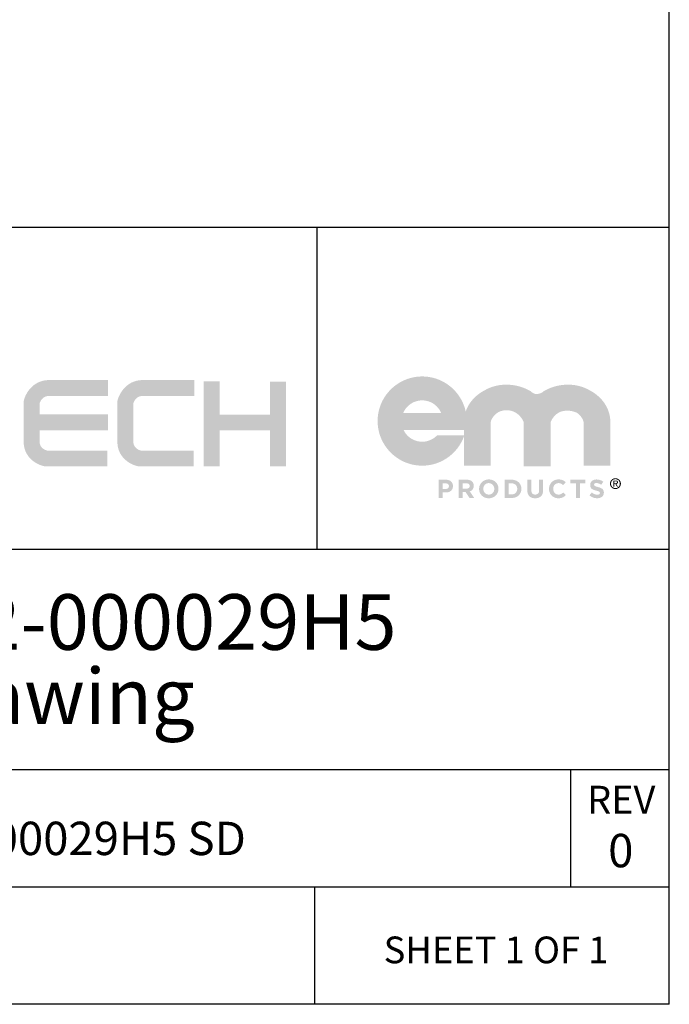
# Model space of a CAD drawing. Units: inches. Extents: x 15 to 315, y 15 to 236.
# Drawn here: x 278 to 315, y 15 to 70 of the extents above; entities that cross this region are included whole.
import ezdxf

# ---------------------------------------------------------------- set-up
doc = ezdxf.new("R2010")
doc.units = ezdxf.units.IN
doc.header["$LTSCALE"] = 30
doc.header["$MEASUREMENT"] = 0
for name, color, linetype in [('FORMAT', 7, 'Continuous'), ('LOGO_BLACK', 7, 'Continuous'), ('LOGO_BLUE', 152, 'Continuous')]:
    doc.layers.add(name, color=color, linetype=linetype)
doc.styles.add('SLDTEXTSTYLE0', font='TXT', dxfattribs={"width": 0.75})
doc.styles.add('SLDTEXTSTYLE2', font='TXT', dxfattribs={"width": 0.6875})

# ---------------------------------------------------------------- blocks, each defined once
blk = doc.blocks.new('SW_NOTE_1')
at = {"layer": 'FORMAT', "color": 0, "char_height": 3.125, "attachment_point": 2, "style": 'SLDTEXTSTYLE0'}
for s, insert in [('OXBT2-10PF-2-000029H5', (24.268, 4.028)), ('Sales Drawing', (23.688, -0.138))]:
    blk.add_mtext(s, dxfattribs=dict(at, insert=insert))

msp = doc.modelspace()

# ---------------------------------------------------------------- hatches: boundary and pattern name
at = {"layer": 'LOGO_BLACK'}
h = msp.add_hatch(color=256, dxfattribs=at)
edge = h.paths.add_edge_path(flags=0)
edge.add_spline(control_points=[(311.6808, 45.2526), (311.6785, 46.9501), (311.6829, 47.698)], knot_values=[0, 0, 0, 1, 1, 1], weights=[1, 1, 1], degree=2, periodic=0)
edge.add_spline(control_points=[(311.6829, 47.698), (311.6868, 48.402), (311.2924, 49.0868), (310.5157, 49.495)], knot_values=[0, 0, 0, 0, 1, 1, 1, 1], weights=[1, 1, 1, 1], degree=3, periodic=0)
edge.add_spline(control_points=[(310.5157, 49.495), (310.1173, 49.7242), (309.6641, 49.8237), (309.2135, 49.8088)], knot_values=[0, 0, 0, 0, 1, 1, 1, 1], weights=[1, 1, 1, 1], degree=3, periodic=0)
edge.add_spline(control_points=[(309.2135, 49.8088), (308.7627, 49.794), (308.3146, 49.6644), (307.9263, 49.4355)], knot_values=[0, 0, 0, 0, 1, 1, 1, 1], weights=[1, 1, 1, 1], degree=3, periodic=0)
edge.add_spline(control_points=[(307.9263, 49.4355), (307.9038, 49.4146), (307.882, 49.397), (307.8602, 49.3811)], knot_values=[0, 0, 0, 0, 1, 1, 1, 1], weights=[1, 1, 1, 1], degree=3, periodic=0)
edge.add_spline(control_points=[(307.8602, 49.3811), (307.823, 49.3618), (307.7859, 49.3436), (307.7489, 49.3286)], knot_values=[0, 0, 0, 0, 1, 1, 1, 1], weights=[1, 1, 1, 1], degree=3, periodic=0)
edge.add_spline(control_points=[(307.7489, 49.3286), (307.5798, 49.2599), (307.4105, 49.25), (307.2103, 49.4355)], knot_values=[0, 0, 0, 0, 1, 1, 1, 1], weights=[1, 1, 1, 1], degree=3, periodic=0)
edge.add_spline(control_points=[(307.2103, 49.4355), (306.8219, 49.6644), (306.3737, 49.794), (305.9231, 49.8088)], knot_values=[0, 0, 0, 0, 1, 1, 1, 1], weights=[1, 1, 1, 1], degree=3, periodic=0)
edge.add_spline(control_points=[(305.9231, 49.8088), (305.4723, 49.8237), (305.0193, 49.7242), (304.6209, 49.495)], knot_values=[0, 0, 0, 0, 1, 1, 1, 1], weights=[1, 1, 1, 1], degree=3, periodic=0)
edge.add_spline(control_points=[(304.6209, 49.495), (304.0697, 49.2055), (303.7122, 48.7762), (303.5518, 48.3001)], knot_values=[0, 0, 0, 0, 1, 1, 1, 1], weights=[1, 1, 1, 1], degree=3, periodic=0)
edge.add_spline(control_points=[(303.5518, 48.3001), (303.306, 49.4255), (302.3024, 50.2708), (301.1043, 50.2708)], knot_values=[0, 0, 0, 0, 1, 1, 1, 1], weights=[1, 1, 1, 1], degree=3, periodic=0)
edge.add_spline(control_points=[(301.1043, 50.2708), (299.7229, 50.2708), (298.599, 49.147), (298.599, 47.7655)], knot_values=[0, 0, 0, 0, 1, 1, 1, 1], weights=[1, 1, 1, 1], degree=3, periodic=0)
edge.add_spline(control_points=[(298.599, 47.7655), (298.599, 46.384), (299.7229, 45.2599), (301.1043, 45.2599)], knot_values=[0, 0, 0, 0, 1, 1, 1, 1], weights=[1, 1, 1, 1], degree=3, periodic=0)
edge.add_spline(control_points=[(301.1043, 45.2599), (302.1844, 45.2599), (303.1047, 45.9478), (303.456, 46.9076)], knot_values=[0, 0, 0, 0, 1, 1, 1, 1], weights=[1, 1, 1, 1], degree=3, periodic=0)
edge.add_spline(control_points=[(303.456, 46.9076), (303.4568, 46.1349), (303.4557, 45.2526)], knot_values=[0, 0, 0, 1, 1, 1], weights=[1, 1, 1], degree=2, periodic=0)
edge.add_line((303.4557, 45.2526), (304.2225, 45.2526))
edge.add_line((304.2225, 45.2526), (304.9596, 45.2526))
edge.add_line((304.9596, 45.2526), (304.9596, 46.4877))
edge.add_line((304.9596, 46.4877), (304.9596, 47.7225))
edge.add_spline(control_points=[(304.9596, 47.7225), (304.9987, 47.8831), (305.1286, 48.0447)], knot_values=[0, 0, 0, 1, 1, 1], weights=[1, 1, 1], degree=2, periodic=0)
edge.add_spline(control_points=[(305.1286, 48.0447), (305.2583, 48.2061), (305.4788, 48.3686), (305.8409, 48.3723)], knot_values=[0, 0, 0, 0, 1, 1, 1, 1], weights=[1, 1, 1, 1], degree=3, periodic=0)
edge.add_spline(control_points=[(305.8409, 48.3723), (306.2031, 48.3761), (306.4458, 48.2085), (306.5981, 48.0403)], knot_values=[0, 0, 0, 0, 1, 1, 1, 1], weights=[1, 1, 1, 1], degree=3, periodic=0)
edge.add_spline(control_points=[(306.5981, 48.0403), (306.7503, 47.8719), (306.8119, 47.7026)], knot_values=[0, 0, 0, 1, 1, 1], weights=[1, 1, 1], degree=2, periodic=0)
edge.add_line((306.8119, 47.7026), (306.8119, 46.4578))
edge.add_line((306.8119, 46.4578), (306.8119, 45.2128))
edge.add_line((306.8119, 45.2128), (307.5688, 45.2128))
edge.add_line((307.5688, 45.2128), (307.5784, 45.2128))
edge.add_line((307.5784, 45.2128), (308.3246, 45.2128))
edge.add_line((308.3246, 45.2128), (308.3255, 45.2128))
edge.add_line((308.3255, 45.2128), (308.3255, 46.4775))
edge.add_line((308.3255, 46.4775), (308.3255, 47.7051))
edge.add_spline(control_points=[(308.3255, 47.7051), (308.3338, 47.7263), (308.3968, 47.8836), (308.5384, 48.0403)], knot_values=[0, 0, 0, 0, 1, 1, 1, 1], weights=[1, 1, 1, 1], degree=3, periodic=0)
edge.add_spline(control_points=[(308.5384, 48.0403), (308.6199, 48.1302), (308.7273, 48.2197), (308.8649, 48.283)], knot_values=[0, 0, 0, 0, 1, 1, 1, 1], weights=[1, 1, 1, 1], degree=3, periodic=0)
edge.add_spline(control_points=[(308.8649, 48.283), (308.9719, 48.3214), (309.0987, 48.346), (309.2494, 48.3474)], knot_values=[0, 0, 0, 0, 1, 1, 1, 1], weights=[1, 1, 1, 1], degree=3, periodic=0)
edge.add_spline(control_points=[(309.2494, 48.3474), (309.4759, 48.3497), (309.6643, 48.2963), (309.8176, 48.2205)], knot_values=[0, 0, 0, 0, 1, 1, 1, 1], weights=[1, 1, 1, 1], degree=3, periodic=0)
edge.add_spline(control_points=[(309.8176, 48.2205), (309.8962, 48.1676), (309.9587, 48.1059), (310.008, 48.0447)], knot_values=[0, 0, 0, 0, 1, 1, 1, 1], weights=[1, 1, 1, 1], degree=3, periodic=0)
edge.add_spline(control_points=[(310.008, 48.0447), (310.1377, 47.8831), (310.1768, 47.7225)], knot_values=[0, 0, 0, 1, 1, 1], weights=[1, 1, 1], degree=2, periodic=0)
edge.add_line((310.1768, 47.7225), (310.1768, 46.4877))
edge.add_line((310.1768, 46.4877), (310.1768, 45.2526))
edge.add_line((310.1768, 45.2526), (310.9141, 45.2526))
edge.add_line((310.9141, 45.2526), (311.6808, 45.2526))
edge = h.paths.add_edge_path(flags=0)
edge.add_line((302.1729, 48.2197), (300.0359, 48.2197))
edge.add_spline(control_points=[(300.0359, 48.2197), (300.2131, 48.6347), (300.6253, 48.9264), (301.1043, 48.9264)], knot_values=[0, 0, 0, 0, 1, 1, 1, 1], weights=[1, 1, 1, 1], degree=3, periodic=0)
edge.add_spline(control_points=[(301.1043, 48.9264), (301.5835, 48.9264), (301.9956, 48.6347), (302.1729, 48.2197)], knot_values=[0, 0, 0, 0, 1, 1, 1, 1], weights=[1, 1, 1, 1], degree=3, periodic=0)
edge = h.paths.add_edge_path(flags=0)
edge.add_line((302.158, 47.2709), (303.4553, 47.2709))
edge.add_spline(control_points=[(303.4553, 47.2709), (303.4555, 47.1736), (303.4557, 47.0715), (303.4558, 46.9666)], knot_values=[0, 0, 0, 0, 1, 1, 1, 1], weights=[1, 1, 1, 1], degree=3, periodic=0)
edge.add_line((303.4558, 46.9666), (301.945, 46.9666))
edge.add_spline(control_points=[(301.945, 46.9666), (301.7334, 46.7439), (301.4351, 46.6045), (301.1043, 46.6045)], knot_values=[0, 0, 0, 0, 1, 1, 1, 1], weights=[1, 1, 1, 1], degree=3, periodic=0)
edge.add_spline(control_points=[(301.1043, 46.6045), (300.6407, 46.6045), (300.2399, 46.8777), (300.054, 47.2715)], knot_values=[0, 0, 0, 0, 1, 1, 1, 1], weights=[1, 1, 1, 1], degree=3, periodic=0)
edge.add_line((300.054, 47.2715), (302.1548, 47.2715))
edge.add_spline(control_points=[(302.1548, 47.2715), (302.1548, 47.2712), (302.158, 47.2709)], knot_values=[0, 0, 0, 1, 1, 1], weights=[1, 1, 1], degree=2, periodic=0)
h = msp.add_hatch(color=256, dxfattribs=at)
edge = h.paths.add_edge_path(flags=0)
edge.add_spline(control_points=[(302.8337, 44.1114), (302.8337, 43.8746), (302.6495, 43.7519), (302.42, 43.7519)], knot_values=[0, 0, 0, 0, 1, 1, 1, 1], weights=[1, 1, 1, 1], degree=3, periodic=0)
edge.add_line((302.42, 43.7519), (302.2488, 43.7519))
edge.add_line((302.2488, 43.7519), (302.2488, 43.4447))
edge.add_line((302.2488, 43.4447), (302.0237, 43.4447))
edge.add_line((302.0237, 43.4447), (302.0237, 44.4682))
edge.add_line((302.0237, 44.4682), (302.4418, 44.4682))
edge.add_spline(control_points=[(302.4418, 44.4682), (302.686, 44.4682), (302.8337, 44.3235), (302.8337, 44.1144)], knot_values=[0, 0, 0, 0, 1, 1, 1, 1], weights=[1, 1, 1, 1], degree=3, periodic=0)
edge.add_line((302.8337, 44.1144), (302.8337, 44.1114))
edge = h.paths.add_edge_path(flags=0)
edge.add_line((302.2488, 43.9521), (302.4272, 43.9521))
edge.add_spline(control_points=[(302.4272, 43.9521), (302.5398, 43.9521), (302.6056, 44.0194), (302.6056, 44.1071)], knot_values=[0, 0, 0, 0, 1, 1, 1, 1], weights=[1, 1, 1, 1], degree=3, periodic=0)
edge.add_line((302.6056, 44.1071), (302.6056, 44.11))
edge.add_spline(control_points=[(302.6056, 44.11), (302.6056, 44.2109), (302.5354, 44.2649), (302.4229, 44.2649)], knot_values=[0, 0, 0, 0, 1, 1, 1, 1], weights=[1, 1, 1, 1], degree=3, periodic=0)
edge.add_line((302.4229, 44.2649), (302.2488, 44.2649))
edge.add_line((302.2488, 44.2649), (302.2488, 43.9521))
h = msp.add_hatch(color=256, dxfattribs=at)
edge = h.paths.add_edge_path(flags=0)
edge.add_spline(control_points=[(304.0006, 44.1275), (304.0006, 43.9623), (303.9114, 43.8585), (303.7814, 43.8103)], knot_values=[0, 0, 0, 0, 1, 1, 1, 1], weights=[1, 1, 1, 1], degree=3, periodic=0)
edge.add_line((303.7814, 43.8103), (304.0314, 43.4447))
edge.add_line((304.0314, 43.4447), (303.7682, 43.4447))
edge.add_line((303.7682, 43.4447), (303.5489, 43.7723))
edge.add_line((303.5489, 43.7723), (303.372, 43.7723))
edge.add_line((303.372, 43.7723), (303.372, 43.4447))
edge.add_line((303.372, 43.4447), (303.1468, 43.4447))
edge.add_line((303.1468, 43.4447), (303.1468, 44.4681))
edge.add_line((303.1468, 44.4681), (303.6147, 44.4681))
edge.add_spline(control_points=[(303.6147, 44.4681), (303.8559, 44.4681), (304.0006, 44.341), (304.0006, 44.1303)], knot_values=[0, 0, 0, 0, 1, 1, 1, 1], weights=[1, 1, 1, 1], degree=3, periodic=0)
edge.add_line((304.0006, 44.1303), (304.0006, 44.1275))
edge = h.paths.add_edge_path(flags=0)
edge.add_line((303.372, 43.971), (303.6, 43.971))
edge.add_spline(control_points=[(303.6, 43.971), (303.7097, 43.971), (303.7726, 44.0296), (303.7726, 44.1158)], knot_values=[0, 0, 0, 0, 1, 1, 1, 1], weights=[1, 1, 1, 1], degree=3, periodic=0)
edge.add_line((303.7726, 44.1158), (303.7726, 44.1187))
edge.add_spline(control_points=[(303.7726, 44.1187), (303.7726, 44.2153), (303.7053, 44.265), (303.5956, 44.265)], knot_values=[0, 0, 0, 0, 1, 1, 1, 1], weights=[1, 1, 1, 1], degree=3, periodic=0)
edge.add_line((303.5956, 44.265), (303.372, 44.265))
edge.add_line((303.372, 44.265), (303.372, 43.971))
h = msp.add_hatch(color=256, dxfattribs=at)
edge = h.paths.add_edge_path(flags=0)
edge.add_spline(control_points=[(305.3928, 43.9565), (305.3928, 43.6655), (305.1633, 43.4273), (304.8476, 43.4273)], knot_values=[0, 0, 0, 0, 1, 1, 1, 1], weights=[1, 1, 1, 1], degree=3, periodic=0)
edge.add_spline(control_points=[(304.8476, 43.4273), (304.5317, 43.4273), (304.3051, 43.6626), (304.3051, 43.9535)], knot_values=[0, 0, 0, 0, 1, 1, 1, 1], weights=[1, 1, 1, 1], degree=3, periodic=0)
edge.add_line((304.3051, 43.9535), (304.3051, 43.9565))
edge.add_spline(control_points=[(304.3051, 43.9565), (304.3051, 44.2474), (304.5346, 44.4857), (304.8505, 44.4857)], knot_values=[0, 0, 0, 0, 1, 1, 1, 1], weights=[1, 1, 1, 1], degree=3, periodic=0)
edge.add_spline(control_points=[(304.8505, 44.4857), (305.1663, 44.4857), (305.3928, 44.2503), (305.3928, 43.9594)], knot_values=[0, 0, 0, 0, 1, 1, 1, 1], weights=[1, 1, 1, 1], degree=3, periodic=0)
edge.add_line((305.3928, 43.9594), (305.3928, 43.9565))
edge = h.paths.add_edge_path(flags=0)
edge.add_spline(control_points=[(304.5405, 43.9565), (304.5405, 43.781), (304.6692, 43.6348), (304.8505, 43.6348)], knot_values=[0, 0, 0, 0, 1, 1, 1, 1], weights=[1, 1, 1, 1], degree=3, periodic=0)
edge.add_spline(control_points=[(304.8505, 43.6348), (305.0318, 43.6348), (305.1575, 43.778), (305.1575, 43.9535)], knot_values=[0, 0, 0, 0, 1, 1, 1, 1], weights=[1, 1, 1, 1], degree=3, periodic=0)
edge.add_line((305.1575, 43.9535), (305.1575, 43.9565))
edge.add_spline(control_points=[(305.1575, 43.9565), (305.1575, 44.132), (305.0289, 44.2782), (304.8476, 44.2782)], knot_values=[0, 0, 0, 0, 1, 1, 1, 1], weights=[1, 1, 1, 1], degree=3, periodic=0)
edge.add_spline(control_points=[(304.8476, 44.2782), (304.6663, 44.2782), (304.5405, 44.1349), (304.5405, 43.9594)], knot_values=[0, 0, 0, 0, 1, 1, 1, 1], weights=[1, 1, 1, 1], degree=3, periodic=0)
edge.add_line((304.5405, 43.9594), (304.5405, 43.9565))
h = msp.add_hatch(color=256, dxfattribs=at)
edge = h.paths.add_edge_path(flags=0)
edge.add_spline(control_points=[(306.6826, 43.9565), (306.6826, 43.6684), (306.4604, 43.4447), (306.1389, 43.4447)], knot_values=[0, 0, 0, 0, 1, 1, 1, 1], weights=[1, 1, 1, 1], degree=3, periodic=0)
edge.add_line((306.1389, 43.4447), (305.7397, 43.4447))
edge.add_line((305.7397, 43.4447), (305.7397, 44.4682))
edge.add_line((305.7397, 44.4682), (306.1389, 44.4682))
edge.add_spline(control_points=[(306.1389, 44.4682), (306.4604, 44.4682), (306.6826, 44.2474), (306.6826, 43.9594)], knot_values=[0, 0, 0, 0, 1, 1, 1, 1], weights=[1, 1, 1, 1], degree=3, periodic=0)
edge.add_line((306.6826, 43.9594), (306.6826, 43.9565))
edge = h.paths.add_edge_path(flags=0)
edge.add_line((305.9648, 43.648), (306.1389, 43.648))
edge.add_spline(control_points=[(306.1389, 43.648), (306.3231, 43.648), (306.4473, 43.7723), (306.4473, 43.9535)], knot_values=[0, 0, 0, 0, 1, 1, 1, 1], weights=[1, 1, 1, 1], degree=3, periodic=0)
edge.add_line((306.4473, 43.9535), (306.4473, 43.9565))
edge.add_spline(control_points=[(306.4473, 43.9565), (306.4473, 44.1378), (306.3231, 44.2649), (306.1389, 44.2649)], knot_values=[0, 0, 0, 0, 1, 1, 1, 1], weights=[1, 1, 1, 1], degree=3, periodic=0)
edge.add_line((306.1389, 44.2649), (305.9648, 44.2649))
edge.add_line((305.9648, 44.2649), (305.9648, 43.648))
h = msp.add_hatch(color=256, dxfattribs=at)
edge = h.paths.add_edge_path(flags=0)
edge.add_spline(control_points=[(307.9053, 43.8907), (307.9053, 43.5807), (307.7313, 43.4287), (307.4565, 43.4287)], knot_values=[0, 0, 0, 0, 1, 1, 1, 1], weights=[1, 1, 1, 1], degree=3, periodic=0)
edge.add_spline(control_points=[(307.4565, 43.4287), (307.1816, 43.4287), (307.0134, 43.5822), (307.0134, 43.8833)], knot_values=[0, 0, 0, 0, 1, 1, 1, 1], weights=[1, 1, 1, 1], degree=3, periodic=0)
edge.add_line((307.0134, 43.8833), (307.0134, 44.4682))
edge.add_line((307.0134, 44.4682), (307.2386, 44.4682))
edge.add_line((307.2386, 44.4682), (307.2386, 43.8892))
edge.add_spline(control_points=[(307.2386, 43.8892), (307.2386, 43.7226), (307.3219, 43.6362), (307.4594, 43.6362)], knot_values=[0, 0, 0, 0, 1, 1, 1, 1], weights=[1, 1, 1, 1], degree=3, periodic=0)
edge.add_spline(control_points=[(307.4594, 43.6362), (307.5967, 43.6362), (307.6802, 43.7196), (307.6802, 43.8819)], knot_values=[0, 0, 0, 0, 1, 1, 1, 1], weights=[1, 1, 1, 1], degree=3, periodic=0)
edge.add_line((307.6802, 43.8819), (307.6802, 44.4682))
edge.add_line((307.6802, 44.4682), (307.9053, 44.4682))
edge.add_line((307.9053, 44.4682), (307.9053, 43.8907))
h = msp.add_hatch(color=256, dxfattribs=at)
edge = h.paths.add_edge_path(flags=0)
edge.add_spline(control_points=[(309.1805, 43.61), (309.0753, 43.4974), (308.9583, 43.4272), (308.7608, 43.4272)], knot_values=[0, 0, 0, 0, 1, 1, 1, 1], weights=[1, 1, 1, 1], degree=3, periodic=0)
edge.add_spline(control_points=[(308.7608, 43.4272), (308.4596, 43.4272), (308.2359, 43.6596), (308.2359, 43.9535)], knot_values=[0, 0, 0, 0, 1, 1, 1, 1], weights=[1, 1, 1, 1], degree=3, periodic=0)
edge.add_line((308.2359, 43.9535), (308.2359, 43.9564))
edge.add_spline(control_points=[(308.2359, 43.9564), (308.2359, 44.2475), (308.4552, 44.4857), (308.7697, 44.4857)], knot_values=[0, 0, 0, 0, 1, 1, 1, 1], weights=[1, 1, 1, 1], degree=3, periodic=0)
edge.add_spline(control_points=[(308.7697, 44.4857), (308.9627, 44.4857), (309.0781, 44.4214), (309.1732, 44.3278)], knot_values=[0, 0, 0, 0, 1, 1, 1, 1], weights=[1, 1, 1, 1], degree=3, periodic=0)
edge.add_line((309.1732, 44.3278), (309.0298, 44.1625))
edge.add_spline(control_points=[(309.0298, 44.1625), (308.9509, 44.2343), (308.8706, 44.2782), (308.7682, 44.2782)], knot_values=[0, 0, 0, 0, 1, 1, 1, 1], weights=[1, 1, 1, 1], degree=3, periodic=0)
edge.add_spline(control_points=[(308.7682, 44.2782), (308.5956, 44.2782), (308.4713, 44.1349), (308.4713, 43.9594)], knot_values=[0, 0, 0, 0, 1, 1, 1, 1], weights=[1, 1, 1, 1], degree=3, periodic=0)
edge.add_line((308.4713, 43.9594), (308.4713, 43.9564))
edge.add_spline(control_points=[(308.4713, 43.9564), (308.4713, 43.781), (308.5927, 43.6347), (308.7682, 43.6347)], knot_values=[0, 0, 0, 0, 1, 1, 1, 1], weights=[1, 1, 1, 1], degree=3, periodic=0)
edge.add_spline(control_points=[(308.7682, 43.6347), (308.8852, 43.6347), (308.9568, 43.6817), (309.0371, 43.7548)], knot_values=[0, 0, 0, 0, 1, 1, 1, 1], weights=[1, 1, 1, 1], degree=3, periodic=0)
edge.add_line((309.0371, 43.7548), (309.1805, 43.61))
msp.add_hatch(color=256, dxfattribs=at).paths.add_polyline_path([(310.2818, 44.2606), (309.9702, 44.2606), (309.9702, 43.4447), (309.745, 43.4447), (309.745, 44.2606), (309.4337, 44.2606), (309.4337, 44.4683), (310.2818, 44.4683)], flags=0)
h = msp.add_hatch(color=256, dxfattribs=at)
edge = h.paths.add_edge_path(flags=0)
edge.add_spline(control_points=[(311.3185, 43.7473), (311.3185, 43.5442), (311.1635, 43.4301), (310.9427, 43.4301)], knot_values=[0, 0, 0, 0, 1, 1, 1, 1], weights=[1, 1, 1, 1], degree=3, periodic=0)
edge.add_spline(control_points=[(310.9427, 43.4301), (310.7878, 43.4301), (310.6314, 43.4842), (310.5085, 43.5939)], knot_values=[0, 0, 0, 0, 1, 1, 1, 1], weights=[1, 1, 1, 1], degree=3, periodic=0)
edge.add_line((310.5085, 43.5939), (310.6416, 43.7533))
edge.add_spline(control_points=[(310.6416, 43.7533), (310.7336, 43.6773), (310.8302, 43.6289), (310.9471, 43.6289)], knot_values=[0, 0, 0, 0, 1, 1, 1, 1], weights=[1, 1, 1, 1], degree=3, periodic=0)
edge.add_spline(control_points=[(310.9471, 43.6289), (311.0391, 43.6289), (311.0948, 43.6655), (311.0948, 43.7255)], knot_values=[0, 0, 0, 0, 1, 1, 1, 1], weights=[1, 1, 1, 1], degree=3, periodic=0)
edge.add_line((311.0948, 43.7255), (311.0948, 43.7284))
edge.add_spline(control_points=[(311.0948, 43.7284), (311.0948, 43.7854), (311.0597, 43.8146), (310.8887, 43.8585)], knot_values=[0, 0, 0, 0, 1, 1, 1, 1], weights=[1, 1, 1, 1], degree=3, periodic=0)
edge.add_spline(control_points=[(310.8887, 43.8585), (310.6825, 43.9112), (310.5494, 43.9681), (310.5494, 44.1714)], knot_values=[0, 0, 0, 0, 1, 1, 1, 1], weights=[1, 1, 1, 1], degree=3, periodic=0)
edge.add_line((310.5494, 44.1714), (310.5494, 44.1744))
edge.add_spline(control_points=[(310.5494, 44.1744), (310.5494, 44.36), (310.6985, 44.4828), (310.9076, 44.4828)], knot_values=[0, 0, 0, 0, 1, 1, 1, 1], weights=[1, 1, 1, 1], degree=3, periodic=0)
edge.add_spline(control_points=[(310.9076, 44.4828), (311.0568, 44.4828), (311.184, 44.4361), (311.2877, 44.3527)], knot_values=[0, 0, 0, 0, 1, 1, 1, 1], weights=[1, 1, 1, 1], degree=3, periodic=0)
edge.add_line((311.2877, 44.3527), (311.1708, 44.1831))
edge.add_spline(control_points=[(311.1708, 44.1831), (311.0802, 44.246), (310.9909, 44.284), (310.9047, 44.284)], knot_values=[0, 0, 0, 0, 1, 1, 1, 1], weights=[1, 1, 1, 1], degree=3, periodic=0)
edge.add_spline(control_points=[(310.9047, 44.284), (310.8185, 44.284), (310.7731, 44.2445), (310.7731, 44.1947)], knot_values=[0, 0, 0, 0, 1, 1, 1, 1], weights=[1, 1, 1, 1], degree=3, periodic=0)
edge.add_line((310.7731, 44.1947), (310.7731, 44.1918))
edge.add_spline(control_points=[(310.7731, 44.1918), (310.7731, 44.1247), (310.8171, 44.1027), (310.9939, 44.0574)], knot_values=[0, 0, 0, 0, 1, 1, 1, 1], weights=[1, 1, 1, 1], degree=3, periodic=0)
edge.add_spline(control_points=[(310.9939, 44.0574), (311.2015, 44.0032), (311.3185, 43.9286), (311.3185, 43.7504)], knot_values=[0, 0, 0, 0, 1, 1, 1, 1], weights=[1, 1, 1, 1], degree=3, periodic=0)
edge.add_line((311.3185, 43.7504), (311.3185, 43.7473))
h = msp.add_hatch(color=256, dxfattribs=at)
edge = h.paths.add_edge_path(flags=0)
edge.add_spline(control_points=[(311.9702, 44.5516), (312.1352, 44.5516), (312.2755, 44.424), (312.2755, 44.2506)], knot_values=[0, 0, 0, 0, 1, 1, 1, 1], weights=[1, 1, 1, 1], degree=3, periodic=0)
edge.add_spline(control_points=[(312.2755, 44.2506), (312.2755, 44.0756), (312.1352, 43.9475), (311.9702, 43.9475)], knot_values=[0, 0, 0, 0, 1, 1, 1, 1], weights=[1, 1, 1, 1], degree=3, periodic=0)
edge.add_spline(control_points=[(311.9702, 43.9475), (311.8044, 43.9475), (311.6639, 44.0756), (311.6639, 44.2506)], knot_values=[0, 0, 0, 0, 1, 1, 1, 1], weights=[1, 1, 1, 1], degree=3, periodic=0)
edge.add_spline(control_points=[(311.6639, 44.2506), (311.6639, 44.424), (311.8044, 44.5516), (311.9702, 44.5516)], knot_values=[0, 0, 0, 0, 1, 1, 1, 1], weights=[1, 1, 1, 1], degree=3, periodic=0)
edge = h.paths.add_edge_path(flags=0)
edge.add_spline(control_points=[(311.9702, 43.9981), (312.1068, 43.9981), (312.2146, 44.1049), (312.2146, 44.2506)], knot_values=[0, 0, 0, 0, 1, 1, 1, 1], weights=[1, 1, 1, 1], degree=3, periodic=0)
edge.add_spline(control_points=[(312.2146, 44.2506), (312.2146, 44.3935), (312.1068, 44.5015), (311.9702, 44.5015)], knot_values=[0, 0, 0, 0, 1, 1, 1, 1], weights=[1, 1, 1, 1], degree=3, periodic=0)
edge.add_spline(control_points=[(311.9702, 44.5015), (311.8322, 44.5015), (311.7244, 44.3935), (311.7244, 44.2506)], knot_values=[0, 0, 0, 0, 1, 1, 1, 1], weights=[1, 1, 1, 1], degree=3, periodic=0)
edge.add_spline(control_points=[(311.7244, 44.2506), (311.7244, 44.1049), (311.8322, 43.9981), (311.9702, 43.9981)], knot_values=[0, 0, 0, 0, 1, 1, 1, 1], weights=[1, 1, 1, 1], degree=3, periodic=0)
h = msp.add_hatch(dxfattribs=at)
h.set_pattern_fill('ANSI31', color=256, scale=30, style=0)
edge = h.paths.add_edge_path(flags=0)
edge.add_spline(control_points=[(312.1094, 44.3249), (312.1094, 44.2623), (312.0702, 44.2353), (312.0193, 44.2289)], knot_values=[0, 0, 0, 0, 1, 1, 1, 1], weights=[1, 1, 1, 1], degree=3, periodic=0)
edge.add_line((312.0193, 44.2289), (312.1182, 44.0756))
edge.add_line((312.1182, 44.0756), (312.059, 44.0756))
edge.add_line((312.059, 44.0756), (311.9672, 44.2263))
edge.add_line((311.9672, 44.2263), (311.9067, 44.2263))
edge.add_line((311.9067, 44.2263), (311.9067, 44.0756))
edge.add_line((311.9067, 44.0756), (311.8538, 44.0756))
edge.add_line((311.8538, 44.0756), (311.8538, 44.424))
edge.add_line((311.8538, 44.424), (311.9862, 44.424))
edge.add_spline(control_points=[(311.9862, 44.424), (312.0684, 44.424), (312.1094, 44.3935), (312.1094, 44.3249)], knot_values=[0, 0, 0, 0, 1, 1, 1, 1], weights=[1, 1, 1, 1], degree=3, periodic=0)
edge = h.paths.add_edge_path(flags=0)
edge.add_spline(control_points=[(311.9699, 44.2712), (312.0146, 44.2712), (312.0545, 44.2744), (312.0545, 44.3281)], knot_values=[0, 0, 0, 0, 1, 1, 1, 1], weights=[1, 1, 1, 1], degree=3, periodic=0)
edge.add_spline(control_points=[(312.0545, 44.3281), (312.0545, 44.3711), (312.0152, 44.3792), (311.9783, 44.3792)], knot_values=[0, 0, 0, 0, 1, 1, 1, 1], weights=[1, 1, 1, 1], degree=3, periodic=0)
edge.add_line((311.9783, 44.3792), (311.9067, 44.3792))
edge.add_line((311.9067, 44.3792), (311.9067, 44.2712))
edge.add_line((311.9067, 44.2712), (311.9699, 44.2712))
h = msp.add_hatch(color=256, dxfattribs=at)
edge = h.paths.add_edge_path(flags=0)
edge.add_spline(control_points=[(312.1094, 44.3249), (312.1094, 44.2623), (312.0702, 44.2353), (312.0193, 44.2289)], knot_values=[0, 0, 0, 0, 1, 1, 1, 1], weights=[1, 1, 1, 1], degree=3, periodic=0)
edge.add_line((312.0193, 44.2289), (312.1182, 44.0756))
edge.add_line((312.1182, 44.0756), (312.059, 44.0756))
edge.add_line((312.059, 44.0756), (311.9672, 44.2263))
edge.add_line((311.9672, 44.2263), (311.9067, 44.2263))
edge.add_line((311.9067, 44.2263), (311.9067, 44.0756))
edge.add_line((311.9067, 44.0756), (311.8538, 44.0756))
edge.add_line((311.8538, 44.0756), (311.8538, 44.424))
edge.add_line((311.8538, 44.424), (311.9862, 44.424))
edge.add_spline(control_points=[(311.9862, 44.424), (312.0684, 44.424), (312.1094, 44.3935), (312.1094, 44.3249)], knot_values=[0, 0, 0, 0, 1, 1, 1, 1], weights=[1, 1, 1, 1], degree=3, periodic=0)
edge = h.paths.add_edge_path(flags=0)
edge.add_spline(control_points=[(311.9699, 44.2712), (312.0146, 44.2712), (312.0545, 44.2744), (312.0545, 44.3281)], knot_values=[0, 0, 0, 0, 1, 1, 1, 1], weights=[1, 1, 1, 1], degree=3, periodic=0)
edge.add_spline(control_points=[(312.0545, 44.3281), (312.0545, 44.3711), (312.0152, 44.3792), (311.9783, 44.3792)], knot_values=[0, 0, 0, 0, 1, 1, 1, 1], weights=[1, 1, 1, 1], degree=3, periodic=0)
edge.add_line((311.9783, 44.3792), (311.9067, 44.3792))
edge.add_line((311.9067, 44.3792), (311.9067, 44.2712))
edge.add_line((311.9067, 44.2712), (311.9699, 44.2712))
at = {"layer": 'LOGO_BLUE'}
h = msp.add_hatch(color=256, dxfattribs=at)
edge = h.paths.add_edge_path(flags=0)
edge.add_spline(control_points=[(280.0599, 50.0658), (279.2034, 50.0291), (278.8065, 49.3138), (278.7122, 48.9404)], knot_values=[0, 0, 0, 0, 1, 1, 1, 1], weights=[1, 1, 1, 1], degree=3, periodic=0)
edge.add_line((278.7122, 48.9404), (278.6991, 48.8874))
edge.add_line((278.6991, 48.8874), (278.6991, 46.6672))
edge.add_spline(control_points=[(278.6991, 46.6672), (278.6647, 45.7059), (279.4593, 45.2992), (279.8845, 45.22)], knot_values=[0, 0, 0, 0, 1, 1, 1, 1], weights=[1, 1, 1, 1], degree=3, periodic=0)
edge.add_line((279.8845, 45.22), (279.9249, 45.2125))
edge.add_line((279.9249, 45.2125), (283.4035, 45.2125))
edge.add_line((283.4035, 45.2125), (283.4035, 46.1067))
edge.add_spline(control_points=[(283.4035, 46.1067), (280.1386, 46.1067), (280.0244, 46.1067)], knot_values=[0, 0, 0, 1, 1, 1], weights=[1, 1, 1], degree=2, periodic=0)
edge.add_spline(control_points=[(280.0244, 46.1067), (279.8965, 46.1383), (279.5929, 46.2503), (279.5929, 46.6264)], knot_values=[0, 0, 0, 0, 1, 1, 1, 1], weights=[1, 1, 1, 1], degree=3, periodic=0)
edge.add_spline(control_points=[(279.5929, 46.6264), (279.5929, 46.6293), (279.5929, 46.9), (279.5929, 47.2469)], knot_values=[0, 0, 0, 0, 1, 1, 1, 1], weights=[1, 1, 1, 1], degree=3, periodic=0)
edge.add_line((279.5929, 47.2469), (283.4346, 47.2469))
edge.add_line((283.4346, 47.2469), (283.4346, 48.1418))
edge.add_line((283.4346, 48.1418), (279.5929, 48.1418))
edge.add_spline(control_points=[(279.5929, 48.1418), (279.5929, 48.4588), (279.5929, 48.714), (279.5929, 48.7593)], knot_values=[0, 0, 0, 0, 1, 1, 1, 1], weights=[1, 1, 1, 1], degree=3, periodic=0)
edge.add_spline(control_points=[(279.5929, 48.7593), (279.6278, 48.8621), (279.7517, 49.1579), (280.0793, 49.1719)], knot_values=[0, 0, 0, 0, 1, 1, 1, 1], weights=[1, 1, 1, 1], degree=3, periodic=0)
edge.add_line((280.0793, 49.1719), (283.4346, 49.1717))
edge.add_line((283.4346, 49.1717), (283.4346, 50.0658))
edge.add_line((283.4346, 50.0658), (280.0599, 50.0658))
h = msp.add_hatch(color=256, dxfattribs=at)
edge = h.paths.add_edge_path(flags=0)
edge.add_spline(control_points=[(285.3277, 50.0658), (284.4709, 50.0291), (284.0747, 49.3133), (283.9816, 48.9404)], knot_values=[0, 0, 0, 0, 1, 1, 1, 1], weights=[1, 1, 1, 1], degree=3, periodic=0)
edge.add_line((283.9816, 48.9404), (283.9678, 48.8867))
edge.add_line((283.9678, 48.8867), (283.9678, 46.6672))
edge.add_spline(control_points=[(283.9678, 46.6672), (283.9323, 45.7064), (284.7272, 45.2992), (285.1538, 45.22)], knot_values=[0, 0, 0, 0, 1, 1, 1, 1], weights=[1, 1, 1, 1], degree=3, periodic=0)
edge.add_line((285.1538, 45.22), (285.1929, 45.2125))
edge.add_line((285.1929, 45.2125), (288.2581, 45.2125))
edge.add_line((288.2581, 45.2125), (288.2581, 46.1067))
edge.add_spline(control_points=[(288.2581, 46.1067), (285.4069, 46.1067), (285.2926, 46.1067)], knot_values=[0, 0, 0, 1, 1, 1], weights=[1, 1, 1], degree=2, periodic=0)
edge.add_spline(control_points=[(285.2926, 46.1067), (285.166, 46.1383), (284.8613, 46.2503), (284.8613, 46.6255)], knot_values=[0, 0, 0, 0, 1, 1, 1, 1], weights=[1, 1, 1, 1], degree=3, periodic=0)
edge.add_spline(control_points=[(284.8613, 46.6255), (284.8613, 46.6339), (284.8625, 48.6242), (284.8625, 48.7593)], knot_values=[0, 0, 0, 0, 1, 1, 1, 1], weights=[1, 1, 1, 1], degree=3, periodic=0)
edge.add_spline(control_points=[(284.8625, 48.7593), (284.896, 48.8621), (285.0215, 49.1579), (285.3473, 49.1719)], knot_values=[0, 0, 0, 0, 1, 1, 1, 1], weights=[1, 1, 1, 1], degree=3, periodic=0)
edge.add_line((285.3473, 49.1719), (288.2888, 49.1717))
edge.add_line((288.2888, 49.1717), (288.2888, 50.0658))
edge.add_line((288.2888, 50.0658), (285.3277, 50.0658))
msp.add_hatch(color=256, dxfattribs=at).paths.add_polyline_path([(293.4389, 49.9804), (292.5441, 49.9804), (292.5441, 48.1293), (289.7197, 48.1293), (289.7197, 49.9976), (288.8263, 49.9976), (288.8263, 45.2125), (289.7197, 45.2125), (289.7197, 47.2355), (292.5441, 47.2355), (292.5441, 45.2125), (293.4389, 45.2125)], flags=0)

# ---------------------------------------------------------------- linework, layer by layer
at = {"layer": 'FORMAT'}
for p, q in [((314.9999, 15), (314.9999, 236.25)), ((314.9999, 58.6457), (233.9999, 58.6457)), ((295.2035, 40.5757), (295.2035, 58.6457)), ((233.9999, 40.5757), (314.9999, 40.5757)), ((233.9999, 28.2), (314.9999, 28.2)), ((309.4514, 28.2), (309.4514, 21.6)), ((233.9999, 21.6), (314.9999, 21.6)), ((295.0557, 21.6), (295.0557, 15)), ((314.9999, 15), (14.9999, 15))]:
    msp.add_line(p, q, dxfattribs=at)

# ---------------------------------------------------------------- block references
msp.add_blockref('SW_NOTE_1', (250.6041, 34.0108), dxfattribs=at)

# ---------------------------------------------------------------- texts
for s, insert, char_height, attachment_point, style in [('REV', (310.379, 27.2763), 1.5625, 1, 'SLDTEXTSTYLE0'), ('OXBT2-10PF-2-000029H5 SD', (274.3903, 25.2574), 1.875, 2, 'SLDTEXTSTYLE0'), ('0', (312.27, 24.5742), 1.875, 2, 'SLDTEXTSTYLE0'), ('SHEET 1 OF 1', (305.2577, 18.8062), 1.5, 2, 'SLDTEXTSTYLE2')]:
    msp.add_mtext(s, dxfattribs=dict(at, insert=insert, char_height=char_height, attachment_point=attachment_point, style=style))

doc.saveas('drawing.dxf')
